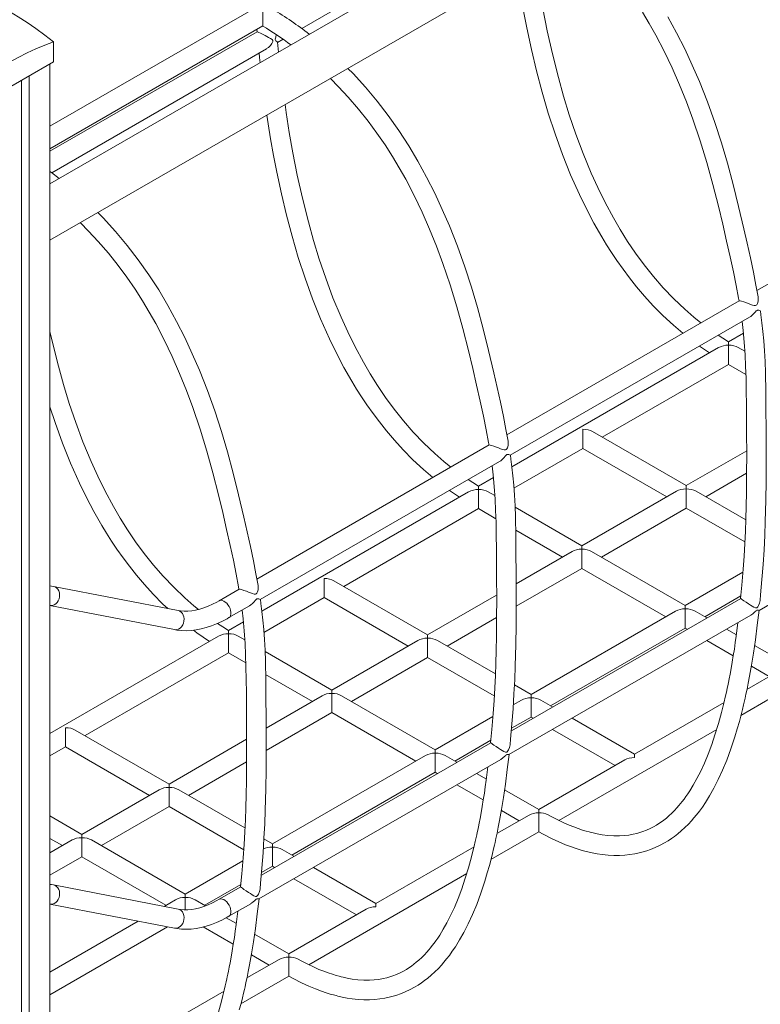
# Model space of a CAD drawing. Units: millimetres. Extents: x 8861 to 49854, y 19386 to 41311.
# Drawn here: x 39844 to 40451, y 27407 to 28215 of the extents above; entities that cross this region are included whole.
import ezdxf

# ---------------------------------------------------------------- set-up
doc = ezdxf.new("R2010")
doc.units = ezdxf.units.MM
doc.layers.add('AXONOMETRIC', color=7, linetype='Continuous')
doc.layers.add('TIPTAP_DIM', color=9, linetype='Continuous')

# ---------------------------------------------------------------- blocks, each defined once
blk = doc.blocks.new('LM300-3_axonometric')
at = {"layer": 'AXONOMETRIC', "linetype": 'Continuous', "lineweight": 15}
for p, q in [((-2431.96, 3540.24), (-3792.33, 2754.92)), ((-3792.33, 2708.73), (-2411.96, 3505.6)), ((-3585.87, 2882.49), (-3409.54, 2984.28)), ((-3625.68, 2898.47), (-3792.33, 2802.26)), ((-3792.33, 2783.79), (-3617.73, 2884.59)), ((-3622.48, 2879.83), (-3792.33, 2781.77)), ((-3622.65, 2881.74), (-3622.48, 2879.78)), ((-3789.51, 2871.46), (-3789.51, 2855.13)), ((-3605.67, 2871.06), (-3601.09, 2873.7)), ((-3604.8, 2863.18), (-3605.61, 2871.2)), ((-3790.93, 2764.11), (-3614.6, 2865.9)), ((-3861.63, 2813.49), (-3789.51, 2855.13)), ((-3792.33, 2853.49), (-3792.33, 585.14)), ((-3815.67, 2840.02), (-3815.67, 579.02)), ((-3809.3, 2843.7), (-3809.3, 575.35)), ((-3021.95, 2777.52), (-3212.46, 2667.54)), ((-3227.01, 2659.14), (-3417.52, 2549.17)), ((-3414.74, 2532.29), (-3218.63, 2645.51)), ((-3223.54, 2632.49), (-3235.82, 2625.4)), ((-3243.86, 2620.76), (-3413.43, 2522.87)), ((-3259.48, 2621.92), (-3251.45, 2616.38)), ((-3222.37, 2617.61), (-3227.84, 2620.77)), ((-3339.28, 2547.2), (-3235.84, 2606.91)), ((-3235.84, 2606.91), (-3221.52, 2598.65)), ((-3270.43, 2507.45), (-3347.28, 2551.82)), ((-3432.07, 2540.76), (-3622.58, 2430.79)), ((-3411.76, 2505.36), (-3355.28, 2537.96)), ((-3355.28, 2537.96), (-3286.43, 2498.21)), ((-3220.89, 2536.05), (-3270.43, 2507.45)), ((-3619.81, 2413.91), (-3423.69, 2527.13)), ((-3428.6, 2514.11), (-3440.88, 2507.02)), ((-3254.43, 2498.21), (-3220.92, 2517.56)), ((-3210.77, 2405.08), (-3012.5, 2519.54)), ((-3448.93, 2502.38), (-3618.49, 2404.49)), ((-3464.55, 2503.54), (-3456.51, 2498)), ((-3427.43, 2499.23), (-3432.9, 2502.39)), ((-3278.43, 2502.83), (-3356.05, 2458.02)), ((-3221.62, 2479.27), (-3262.43, 2502.83)), ((-3551.41, 2424.74), (-3440.9, 2488.53)), ((-3440.9, 2488.53), (-3426.59, 2480.27)), ((-3356.05, 2458.02), (-3410.86, 2489.66)), ((-3340.05, 2448.79), (-3270.43, 2488.98)), ((-3270.43, 2488.98), (-3222.36, 2461.23)), ((-3410.36, 2470.9), (-3372.05, 2448.79)), ((-3364.05, 2453.41), (-3410, 2426.88)), ((-3271.2, 2409.04), (-3348.05, 2453.41)), ((-3409.97, 2408.42), (-3356.05, 2439.55)), ((-3356.05, 2439.55), (-3287.2, 2399.8)), ((-3223.94, 2436.32), (-3271.2, 2409.04)), ((-3687.25, 2404.94), (-3789.34, 2424.74)), ((-3482.56, 2384.99), (-3559.41, 2429.36)), ((-3637.13, 2422.39), (-3653.5, 2412.94)), ((-3425.95, 2417.67), (-3482.56, 2384.99)), ((-3255.2, 2399.8), (-3225.64, 2416.87)), ((-3792.33, 2409.03), (-3690.29, 2389.24)), ((-3645.5, 2399.08), (-3628.75, 2408.75)), ((-3616.82, 2386.98), (-3567.41, 2415.5)), ((-3567.41, 2415.5), (-3498.56, 2375.75)), ((-3225.79, 2414.89), (-3413.9, 2306.29)), ((-3415.83, 2286.7), (-3217.56, 2401.16)), ((-3279.2, 2404.42), (-3397.71, 2336.01)), ((-3253.56, 2398.86), (-3263.2, 2404.42)), ((-3633.66, 2395.73), (-3645.94, 2388.64)), ((-3466.56, 2375.75), (-3425.98, 2399.18)), ((-3653.99, 2384), (-3792.33, 2304.13)), ((-3645.96, 2370.15), (-3645.96, 2385.92)), ((-3632.49, 2380.85), (-3637.96, 2384.01)), ((-3381.71, 2326.77), (-3271.2, 2390.56)), ((-3271.2, 2390.56), (-3269.56, 2389.62)), ((-3229.34, 2384.87), (-3237.56, 2389.62)), ((-3490.56, 2380.37), (-3561.11, 2339.64)), ((-3426.97, 2352.9), (-3474.56, 2380.37)), ((-3253.56, 2380.38), (-3231.85, 2367.85)), ((-3186.34, 2360.05), (-3214.4, 2376.25)), ((-3763.54, 2302.28), (-3645.96, 2370.15)), ((-3645.96, 2370.15), (-3631.65, 2361.89)), ((-3561.11, 2339.64), (-3615.92, 2371.28)), ((-3545.11, 2330.41), (-3482.56, 2366.51)), ((-3482.56, 2366.51), (-3427.86, 2334.94)), ((-3217.05, 2359.3), (-3202.34, 2350.82)), ((-3615.42, 2352.52), (-3577.11, 2330.41)), ((-3194.34, 2355.44), (-3220.63, 2340.26)), ((-3397.71, 2336.01), (-3411.36, 2343.89)), ((-3569.11, 2335.03), (-3615.06, 2308.5)), ((-3476.26, 2290.66), (-3553.11, 2335.03)), ((-3225.58, 2318.93), (-3186.26, 2341.63)), ((-3405.71, 2331.39), (-3412.28, 2327.59)), ((-3380.07, 2325.82), (-3389.71, 2331.39)), ((-3239.46, 2329.39), (-3312.86, 2287.02)), ((-3615.03, 2290.04), (-3561.11, 2321.17)), ((-3561.11, 2321.17), (-3492.26, 2281.42)), ((-3429, 2317.94), (-3476.26, 2290.66)), ((-3413.73, 2308.28), (-3397.71, 2317.53)), ((-3397.71, 2317.53), (-3396.07, 2316.59)), ((-3312.86, 2287.02), (-3364.07, 2316.59)), ((-3779.55, 2293.04), (-3779.55, 2308.81)), ((-3694.69, 2262.53), (-3771.55, 2306.89)), ((-3380.07, 2307.35), (-3328.86, 2277.78)), ((-3374.94, 2232.71), (-3245.48, 2307.44)), ((-3631.01, 2299.29), (-3694.69, 2262.53)), ((-3430.85, 2296.51), (-3618.96, 2187.91)), ((-3460.26, 2281.42), (-3430.7, 2298.49)), ((-3792.33, 2285.66), (-3779.55, 2293.04)), ((-3779.55, 2293.04), (-3710.69, 2253.29)), ((-3678.69, 2253.29), (-3631.04, 2280.8)), ((-3620.89, 2168.33), (-3422.62, 2282.78)), ((-3484.26, 2286.04), (-3609.84, 2213.54)), ((-3458.62, 2280.48), (-3468.26, 2286.04)), ((-3320.85, 2282.4), (-3391.4, 2241.68)), ((-3593.84, 2204.31), (-3476.26, 2272.18)), ((-3476.26, 2272.18), (-3474.62, 2271.24)), ((-3434.4, 2266.49), (-3442.62, 2271.24)), ((-3702.69, 2257.91), (-3766.17, 2221.26)), ((-3632.39, 2226.56), (-3686.69, 2257.91)), ((-3458.62, 2262), (-3436.91, 2249.47)), ((-3391.4, 2241.68), (-3419.46, 2257.87)), ((-3750.17, 2212.03), (-3694.69, 2244.05)), ((-3694.69, 2244.05), (-3633.41, 2208.68)), ((-3422.11, 2240.93), (-3407.41, 2232.44)), ((-3766.17, 2221.26), (-3792.33, 2236.37)), ((-3399.4, 2237.06), (-3425.69, 2221.88)), ((-3430.64, 2200.55), (-3391.32, 2223.25)), ((-3792.33, 2217.89), (-3782.17, 2212.03)), ((-3774.17, 2216.65), (-3792.33, 2206.16)), ((-3681.32, 2172.28), (-3758.17, 2216.65)), ((-3609.84, 2213.54), (-3616.83, 2217.58)), ((-3592.2, 2203.36), (-3601.84, 2208.93)), ((-3444.52, 2211.01), (-3524.99, 2164.56)), ((-3792.33, 2187.69), (-3766.17, 2202.79)), ((-3766.17, 2202.79), (-3697.32, 2163.04)), ((-3634.06, 2199.56), (-3681.32, 2172.28)), ((-3618.79, 2189.9), (-3609.84, 2195.07)), ((-3609.84, 2195.07), (-3608.2, 2194.12)), ((-3524.99, 2164.56), (-3576.2, 2194.12)), ((-3592.2, 2184.89), (-3540.99, 2155.32)), ((-3580, 2114.33), (-3450.54, 2189.06)), ((-3687.25, 2159.98), (-3789.34, 2179.78)), ((-3665.32, 2163.04), (-3635.76, 2180.11)), ((-3635.91, 2178.13), (-3653.5, 2167.98)), ((-3689.32, 2167.66), (-3698.76, 2162.21)), ((-3664.69, 2162.68), (-3673.32, 2167.66)), ((-3792.33, 2164.06), (-3690.29, 2144.27)), ((-3645.5, 2154.12), (-3627.68, 2164.4)), ((-3532.99, 2159.94), (-3596.47, 2123.3)), ((-3719.89, 2150.01), (-3792.33, 2108.19)), ((-3639.46, 2148.12), (-3647.73, 2152.89)), ((-3792.33, 2089.72), (-3695.94, 2145.37)), ((-3666.64, 2145.33), (-3641.97, 2131.09)), ((-3596.47, 2123.3), (-3624.52, 2139.49)), ((-3604.46, 2118.68), (-3630.75, 2103.5)), ((-3627.17, 2122.55), (-3612.47, 2114.06)), ((-3635.7, 2082.17), (-3596.38, 2104.87)), ((-3649.58, 2092.63), (-3737.12, 2042.1))]:
    blk.add_line(p, q, dxfattribs=at)
at = {"layer": 'AXONOMETRIC', "linetype": 'Continuous', "lineweight": 15, "flags": 128}
for points in [[(-3211.43, 2661.91), (-3211.49, 2662.29), (-3213.25, 2671.86), (-3215.38, 2682.52), (-3217.84, 2694.2), (-3220.51, 2706.35), (-3223.22, 2718.25), (-3227.55, 2736.57), (-3232.02, 2754.47), (-3236.71, 2771.9), (-3241.64, 2788.65), (-3247.08, 2805.44), (-3253.08, 2822.24), (-3259.7, 2839.04), (-3265.47, 2852.45), (-3271.69, 2865.79), (-3278.35, 2878.98), (-3285.47, 2891.97)], [(-3306.34, 2895.8), (-3300.75, 2886.47), (-3295.5, 2877.13), (-3288.53, 2863.78), (-3281.99, 2850.15), (-3275.89, 2836.3), (-3270.22, 2822.3), (-3264.98, 2808.19), (-3258.97, 2790.42), (-3253.53, 2772.55), (-3248.59, 2754.63), (-3244.03, 2736.63), (-3240.53, 2722.01), (-3237.32, 2708.14), (-3234.41, 2695.08), (-3231.79, 2682.88), (-3229.47, 2671.55), (-3227.51, 2661.1), (-3227.17, 2659.05)], [(-3258.39, 2641.03), (-3264.17, 2645.65), (-3271.65, 2652.16), (-3280.72, 2660.76), (-3289.33, 2669.76), (-3297.42, 2679.04), (-3304.98, 2688.54), (-3312.03, 2698.17), (-3318.58, 2707.86), (-3324.64, 2717.53), (-3330.23, 2727.12), (-3336.99, 2739.69), (-3343.01, 2751.92), (-3348.46, 2763.93), (-3355.12, 2780.01), (-3361.07, 2795.93), (-3366.38, 2811.61), (-3371.1, 2827.03), (-3375.32, 2842.19), (-3380.18, 2861.59), (-3384.39, 2880.49), (-3388.02, 2898.8)], [(-3403.92, 2896.78), (-3401.25, 2883.02), (-3397.47, 2865.35), (-3393.29, 2847.79), (-3388.68, 2830.35), (-3383.62, 2813.08), (-3378.05, 2796), (-3371.94, 2779.14), (-3365.27, 2762.53), (-3358.04, 2746.28), (-3352.25, 2734.41), (-3346.14, 2722.82), (-3339.69, 2711.53), (-3335.74, 2705.04), (-3331.69, 2698.68), (-3327.33, 2692.16), (-3322.29, 2685.02), (-3317.08, 2678.04), (-3311.22, 2670.66), (-3304.7, 2662.97), (-3297.48, 2655.05), (-3289.57, 2647.02), (-3280.94, 2638.99), (-3273.24, 2632.45)], [(-3861.63, 2913.09), (-3854.49, 2910.45), (-3847.3, 2907.45), (-3840.07, 2904.11), (-3832.83, 2900.42), (-3825.57, 2896.4), (-3818.31, 2892.04), (-3811.06, 2887.36), (-3803.84, 2882.37), (-3796.65, 2877.06), (-3789.51, 2871.46)], [(-3617.63, 2900.36), (-3617.63, 2900.35), (-3617.61, 2898.19), (-3617.61, 2896.51), (-3617.61, 2894.6), (-3617.62, 2891.57), (-3617.64, 2889.55), (-3617.67, 2887.75), (-3617.7, 2886.12), (-3617.73, 2885.08), (-3617.75, 2884.58), (-3617.75, 2884.63)], [(-3614.65, 2865.98), (-3613.03, 2867.04), (-3611.58, 2868.49), (-3610.3, 2870.21), (-3609.78, 2871.19), (-3609.55, 2871.89), (-3609.53, 2872.35), (-3609.65, 2872.74), (-3610.21, 2873.4), (-3611.52, 2874.31), (-3613.06, 2875.21), (-3615.93, 2876.76), (-3618.08, 2877.85), (-3619.77, 2878.68), (-3621.15, 2879.32), (-3622.01, 2879.69), (-3622.48, 2879.83), (-3622.47, 2879.82)], [(-3606.75, 2877.5), (-3607.19, 2875.44), (-3607.43, 2874.45), (-3607.52, 2873.81), (-3607.51, 2873.37), (-3607.4, 2873.01), (-3606.94, 2872.38), (-3606.23, 2871.75), (-3605.75, 2871.32), (-3605.73, 2871.19)], [(-3789.51, 2871.46), (-3796.65, 2868.81), (-3803.84, 2865.82), (-3811.06, 2862.47), (-3818.31, 2858.79), (-3825.57, 2854.76), (-3832.83, 2850.41), (-3840.07, 2845.73), (-3847.3, 2840.73), (-3854.49, 2835.43), (-3861.63, 2829.82)], [(-3620.81, 2862.32), (-3620.43, 2858.68), (-3619.97, 2854.42)], [(-3416.49, 2543.53), (-3416.55, 2543.91), (-3418.31, 2553.48), (-3420.44, 2564.14), (-3422.9, 2575.82), (-3425.57, 2587.97), (-3428.28, 2599.87), (-3432.61, 2618.19), (-3437.08, 2636.09), (-3441.77, 2653.52), (-3446.7, 2670.27), (-3452.14, 2687.06), (-3458.14, 2703.86), (-3464.76, 2720.66), (-3470.53, 2734.07), (-3476.75, 2747.41), (-3483.41, 2760.6), (-3490.53, 2773.59), (-3498.11, 2786.33), (-3506.19, 2798.8), (-3514.81, 2811.02), (-3523.97, 2822.93), (-3533.63, 2834.44), (-3543.76, 2845.5), (-3547.99, 2849.79)], [(-3562.35, 2841.5), (-3555.58, 2834.71), (-3547.72, 2826.23), (-3539.29, 2816.42), (-3531.45, 2806.55), (-3524.2, 2796.71), (-3517.52, 2786.98), (-3511.4, 2777.42), (-3505.81, 2768.09), (-3500.56, 2758.76), (-3493.59, 2745.4), (-3487.05, 2731.77), (-3480.95, 2717.92), (-3475.29, 2703.92), (-3470.04, 2689.81), (-3464.03, 2672.04), (-3458.59, 2654.17), (-3453.65, 2636.25), (-3449.09, 2618.25), (-3445.59, 2603.63), (-3442.38, 2589.77), (-3439.47, 2576.71), (-3436.85, 2564.5), (-3434.53, 2553.18), (-3432.57, 2542.72), (-3432.23, 2540.67)], [(-3463.46, 2522.65), (-3469.23, 2527.28), (-3476.71, 2533.78), (-3485.78, 2542.38), (-3494.39, 2551.38), (-3502.48, 2560.67), (-3510.05, 2570.16), (-3517.09, 2579.79), (-3523.64, 2589.48), (-3529.7, 2599.15), (-3535.29, 2608.74), (-3542.05, 2621.31), (-3548.07, 2633.54), (-3553.53, 2645.55), (-3560.19, 2661.63), (-3566.13, 2677.55), (-3571.44, 2693.23), (-3576.16, 2708.65), (-3580.38, 2723.81), (-3585.24, 2743.22), (-3589.45, 2762.11), (-3593.08, 2780.42), (-3596.05, 2797.27), (-3598.61, 2813.52), (-3599.53, 2820.03)], [(-3614.46, 2811.41), (-3613.4, 2804.34), (-3611.39, 2791.95), (-3608.98, 2778.4), (-3606.31, 2764.64), (-3602.53, 2746.97), (-3598.35, 2729.41), (-3593.75, 2711.97), (-3588.68, 2694.7), (-3583.11, 2677.62), (-3577, 2660.76), (-3570.33, 2644.15), (-3563.1, 2627.9), (-3557.31, 2616.03), (-3551.2, 2604.44), (-3544.75, 2593.15), (-3540.8, 2586.66), (-3536.75, 2580.3), (-3532.39, 2573.78), (-3527.35, 2566.64), (-3522.14, 2559.66), (-3516.28, 2552.28), (-3509.76, 2544.59), (-3502.55, 2536.67), (-3494.63, 2528.64), (-3486, 2520.61), (-3478.31, 2514.07)], [(-3784.67, 2759.34), (-3791.08, 2764.22), (-3792.33, 2765.11)], [(-3621.55, 2425.15), (-3621.62, 2425.53), (-3623.37, 2435.1), (-3625.5, 2445.76), (-3627.96, 2457.44), (-3630.63, 2469.6), (-3633.35, 2481.5), (-3637.67, 2499.82), (-3642.14, 2517.71), (-3646.83, 2535.14), (-3651.76, 2551.89), (-3657.2, 2568.68), (-3663.2, 2585.48), (-3669.82, 2602.28), (-3675.59, 2615.69), (-3681.81, 2629.03), (-3688.47, 2642.22), (-3695.59, 2655.21), (-3703.17, 2667.95), (-3711.25, 2680.42), (-3719.87, 2692.64), (-3729.03, 2704.55), (-3738.69, 2716.06), (-3748.82, 2727.12), (-3753.05, 2731.41)], [(-3767.41, 2723.12), (-3760.64, 2716.33), (-3752.78, 2707.85), (-3744.35, 2698.04), (-3736.51, 2688.17), (-3729.26, 2678.33), (-3722.58, 2668.6), (-3716.46, 2659.04), (-3710.87, 2649.71), (-3705.62, 2640.38), (-3698.65, 2627.02), (-3692.11, 2613.39), (-3686.01, 2599.55), (-3680.35, 2585.54), (-3675.1, 2571.43), (-3669.1, 2553.66), (-3663.65, 2535.79), (-3658.71, 2517.87), (-3654.15, 2499.87), (-3650.65, 2485.25), (-3647.44, 2471.39), (-3644.53, 2458.33), (-3641.91, 2446.12), (-3639.6, 2434.8), (-3637.63, 2424.34), (-3637.29, 2422.3)], [(-3211.53, 2661.89), (-3211.34, 2660.51), (-3211.51, 2658.74), (-3212, 2656.94), (-3212.54, 2655.9), (-3213.07, 2655.36), (-3213.72, 2655.08), (-3214.72, 2655.12), (-3216.17, 2655.53), (-3217.73, 2656.12), (-3219.37, 2656.77), (-3221.12, 2657.46), (-3223.22, 2658.24), (-3225.09, 2658.85), (-3226.26, 2659.13), (-3226.92, 2659.16), (-3226.97, 2659.08)], [(-3218.68, 2645.59), (-3217.56, 2646.23), (-3216.17, 2647.43), (-3214.83, 2648.84), (-3213.78, 2650.03), (-3212.99, 2650.83), (-3212.41, 2651.22), (-3211.87, 2651.4), (-3211, 2651.36), (-3209.78, 2650.87), (-3209.74, 2650.77)], [(-3209.89, 2413.4), (-3209.44, 2417.87), (-3208.34, 2430.36), (-3207.42, 2442.76), (-3206.67, 2454.84), (-3206.09, 2466.58), (-3205.65, 2477.98), (-3205.21, 2495.17), (-3204.99, 2511.43), (-3204.91, 2526.71), (-3204.91, 2540.64), (-3204.98, 2554.68), (-3205.07, 2569.25), (-3205.2, 2584.35), (-3205.51, 2600.06), (-3205.83, 2609.16), (-3206.29, 2617.93), (-3206.87, 2626.16), (-3207.55, 2633.84), (-3208.33, 2640.96), (-3209.17, 2647.51), (-3209.65, 2650.79)], [(-3224.6, 2642.06), (-3223.75, 2634.76), (-3222.87, 2625.11), (-3222.17, 2614.65), (-3221.73, 2605.33), (-3221.43, 2595.45), (-3221.23, 2585.02), (-3221.11, 2574.03), (-3221.02, 2562.47), (-3220.94, 2550.75), (-3220.88, 2533.28), (-3220.92, 2516.99), (-3221.09, 2501.87), (-3221.3, 2490.49), (-3221.6, 2479.87), (-3221.96, 2469.97), (-3222.42, 2459.98), (-3223.01, 2449.6), (-3223.74, 2438.84), (-3224.8, 2425.69), (-3225.83, 2414.85)], [(-3670.46, 2405.82), (-3674.29, 2408.9), (-3681.77, 2415.4), (-3690.84, 2424), (-3699.45, 2433), (-3707.54, 2442.29), (-3715.11, 2451.78), (-3722.16, 2461.41), (-3728.7, 2471.1), (-3734.76, 2480.77), (-3740.35, 2490.36), (-3747.11, 2502.93), (-3753.13, 2515.16), (-3758.59, 2527.17), (-3765.25, 2543.25), (-3771.19, 2559.17), (-3776.5, 2574.85), (-3781.22, 2590.27), (-3785.44, 2605.43), (-3790.3, 2624.84), (-3792.33, 2633.95)], [(-3235.75, 2625.44), (-3240.54, 2628.35), (-3244.17, 2630.76)], [(-3235.84, 2622.68), (-3235.84, 2622.69), (-3235.82, 2624.02), (-3235.81, 2624.97), (-3235.8, 2625.34)], [(-3235.84, 2606.91), (-3235.84, 2606.95), (-3235.84, 2607.23), (-3235.84, 2607.78), (-3235.84, 2608.58), (-3235.84, 2609.62), (-3235.84, 2610.85), (-3235.84, 2612.25), (-3235.84, 2613.76), (-3235.84, 2615.35), (-3235.84, 2616.96), (-3235.84, 2618.54), (-3235.84, 2620.05), (-3235.84, 2621.45), (-3235.84, 2622.68)], [(-3792.33, 2572.02), (-3788.17, 2559.24), (-3782.06, 2542.38), (-3775.4, 2525.78), (-3768.16, 2509.52), (-3762.37, 2497.65), (-3756.26, 2486.06), (-3749.81, 2474.77), (-3745.86, 2468.28), (-3741.81, 2461.92), (-3737.45, 2455.4), (-3732.41, 2448.26), (-3727.2, 2441.28), (-3721.34, 2433.91), (-3714.82, 2426.21), (-3707.61, 2418.29), (-3699.69, 2410.26), (-3695.75, 2406.59)], [(-3355.28, 2537.96), (-3355.28, 2538), (-3355.28, 2538.28), (-3355.28, 2538.83), (-3355.28, 2539.63), (-3355.28, 2540.67), (-3355.28, 2541.9), (-3355.28, 2543.29), (-3355.28, 2544.81), (-3355.28, 2546.39), (-3355.28, 2548), (-3355.28, 2549.59), (-3355.28, 2551.1), (-3355.28, 2552.5), (-3355.28, 2553.73)], [(-3416.6, 2543.51), (-3416.4, 2542.13), (-3416.57, 2540.36), (-3417.06, 2538.56), (-3417.6, 2537.52), (-3418.13, 2536.98), (-3418.78, 2536.7), (-3419.78, 2536.74), (-3421.24, 2537.15), (-3422.8, 2537.74), (-3424.43, 2538.39), (-3426.18, 2539.08), (-3428.28, 2539.86), (-3430.15, 2540.47), (-3431.33, 2540.75), (-3431.98, 2540.78), (-3432.03, 2540.7)], [(-3423.74, 2527.21), (-3422.62, 2527.85), (-3421.23, 2529.05), (-3419.89, 2530.46), (-3418.84, 2531.65), (-3418.05, 2532.45), (-3417.47, 2532.84), (-3416.93, 2533.02), (-3416.06, 2532.98), (-3414.84, 2532.49), (-3414.8, 2532.39)], [(-3414.95, 2295.02), (-3414.5, 2299.49), (-3413.4, 2311.98), (-3412.48, 2324.38), (-3411.73, 2336.46), (-3411.15, 2348.2), (-3410.71, 2359.6), (-3410.27, 2376.79), (-3410.05, 2393.05), (-3409.97, 2408.33), (-3409.98, 2422.26), (-3410.04, 2436.3), (-3410.13, 2450.87), (-3410.26, 2465.97), (-3410.57, 2481.68), (-3410.9, 2490.78), (-3411.35, 2499.55), (-3411.93, 2507.78), (-3412.62, 2515.46), (-3413.39, 2522.58), (-3414.23, 2529.13), (-3414.71, 2532.41)], [(-3429.67, 2523.68), (-3428.81, 2516.38), (-3427.93, 2506.73), (-3427.23, 2496.27), (-3426.79, 2486.95), (-3426.49, 2477.07), (-3426.29, 2466.64), (-3426.17, 2455.65), (-3426.08, 2444.09), (-3426, 2432.37), (-3425.94, 2414.9), (-3425.99, 2398.61), (-3426.15, 2383.49), (-3426.36, 2372.11), (-3426.66, 2361.49), (-3427.02, 2351.59), (-3427.48, 2341.6), (-3428.07, 2331.22), (-3428.8, 2320.46), (-3429.86, 2307.31), (-3430.89, 2296.47)], [(-3440.81, 2507.06), (-3445.6, 2509.97), (-3449.23, 2512.39)], [(-3440.9, 2504.3), (-3440.9, 2504.31), (-3440.88, 2505.64), (-3440.87, 2506.59), (-3440.86, 2506.96)], [(-3270.43, 2507.45), (-3270.43, 2507.42), (-3270.43, 2507.14), (-3270.43, 2506.59), (-3270.43, 2505.78), (-3270.43, 2504.75)], [(-3270.43, 2488.98), (-3270.43, 2489.06), (-3270.43, 2489.46), (-3270.43, 2490.14), (-3270.43, 2491.11), (-3270.43, 2492.31), (-3270.43, 2493.72), (-3270.43, 2495.28), (-3270.43, 2496.94), (-3270.43, 2498.64), (-3270.43, 2500.33), (-3270.43, 2501.95), (-3270.43, 2503.43), (-3270.43, 2504.75)], [(-3440.9, 2488.53), (-3440.9, 2488.57), (-3440.9, 2488.85), (-3440.9, 2489.4), (-3440.9, 2490.2), (-3440.9, 2491.24), (-3440.9, 2492.47), (-3440.9, 2493.87), (-3440.9, 2495.38), (-3440.9, 2496.97), (-3440.9, 2498.58), (-3440.9, 2500.16), (-3440.9, 2501.67), (-3440.9, 2503.07), (-3440.9, 2504.3)], [(-3356.05, 2458.02), (-3356.05, 2457.99), (-3356.05, 2457.71), (-3356.05, 2457.16), (-3356.05, 2456.35), (-3356.05, 2455.32)], [(-3356.05, 2439.55), (-3356.05, 2439.64), (-3356.05, 2440.03), (-3356.05, 2440.72), (-3356.05, 2441.68), (-3356.05, 2442.89), (-3356.05, 2444.29), (-3356.05, 2445.85), (-3356.05, 2447.51), (-3356.05, 2449.21), (-3356.05, 2450.9), (-3356.05, 2452.52), (-3356.05, 2454.01), (-3356.05, 2455.32)], [(-3789.34, 2424.74), (-3788.03, 2424.3), (-3786.84, 2423.51), (-3785.85, 2422.41), (-3785.08, 2421.05), (-3784.59, 2419.5), (-3784.39, 2417.83), (-3784.49, 2416.11), (-3784.9, 2414.43), (-3785.57, 2412.86), (-3786.5, 2411.48), (-3787.63, 2410.35), (-3788.91, 2409.53), (-3790.28, 2409.06), (-3791.68, 2408.95), (-3792.38, 2409.03)], [(-3789.34, 2424.74), (-3791.04, 2425.01), (-3792.33, 2425.09)], [(-3621.66, 2425.13), (-3621.46, 2423.75), (-3621.63, 2421.98), (-3622.13, 2420.18), (-3622.66, 2419.14), (-3623.19, 2418.6), (-3623.84, 2418.32), (-3624.85, 2418.36), (-3626.3, 2418.78), (-3627.86, 2419.36), (-3629.49, 2420.01), (-3631.24, 2420.7), (-3633.34, 2421.48), (-3635.21, 2422.09), (-3636.39, 2422.37), (-3637.05, 2422.41), (-3637.09, 2422.32)], [(-3567.41, 2415.5), (-3567.41, 2415.53), (-3567.41, 2415.81), (-3567.41, 2416.37), (-3567.41, 2417.17), (-3567.41, 2418.21), (-3567.41, 2419.44), (-3567.41, 2420.83), (-3567.41, 2422.35), (-3567.41, 2423.93), (-3567.41, 2425.54), (-3567.41, 2427.13), (-3567.41, 2428.64), (-3567.41, 2430.04), (-3567.41, 2431.27)], [(-3653.5, 2412.94), (-3655.41, 2411.87), (-3659.03, 2410.02), (-3662.59, 2408.43), (-3666.1, 2407.11), (-3669.53, 2406.05), (-3672.87, 2405.25), (-3676.11, 2404.71), (-3679.25, 2404.42), (-3682.28, 2404.39), (-3685.19, 2404.62), (-3687.25, 2404.94)], [(-3653.49, 2412.94), (-3653.16, 2413.1), (-3652.15, 2413.31), (-3651.01, 2413.18), (-3649.8, 2412.71), (-3648.58, 2411.93), (-3647.4, 2410.87), (-3646.32, 2409.58), (-3645.39, 2408.13), (-3644.65, 2406.58), (-3644.14, 2405), (-3643.87, 2403.47), (-3643.87, 2402.06), (-3644.14, 2400.83), (-3644.65, 2399.84), (-3645.39, 2399.15), (-3645.5, 2399.08)], [(-3628.8, 2408.83), (-3627.68, 2409.47), (-3626.29, 2410.67), (-3624.95, 2412.08), (-3623.91, 2413.27), (-3623.11, 2414.07), (-3622.54, 2414.46), (-3621.99, 2414.64), (-3621.13, 2414.6), (-3619.9, 2414.11), (-3619.86, 2414.02)], [(-3620.02, 2176.64), (-3619.56, 2181.11), (-3618.47, 2193.6), (-3617.54, 2206), (-3616.79, 2218.08), (-3616.21, 2229.82), (-3615.78, 2241.23), (-3615.33, 2258.41), (-3615.11, 2274.67), (-3615.03, 2289.95), (-3615.04, 2303.88), (-3615.1, 2317.92), (-3615.2, 2332.49), (-3615.32, 2347.59), (-3615.63, 2363.3), (-3615.96, 2372.4), (-3616.41, 2381.17), (-3616.99, 2389.4), (-3617.68, 2397.08), (-3618.45, 2404.2), (-3619.29, 2410.76), (-3619.77, 2414.03)], [(-3271.2, 2409.04), (-3271.2, 2409), (-3271.2, 2408.72), (-3271.2, 2408.17), (-3271.2, 2407.37), (-3271.2, 2406.33)], [(-3209.92, 2413.4), (-3209.92, 2413.05), (-3210.37, 2411.03), (-3211.16, 2409.03), (-3211.72, 2408.06), (-3212.18, 2407.48), (-3212.54, 2407.21), (-3212.9, 2407.08), (-3213.63, 2407.17), (-3214.89, 2407.72), (-3216.27, 2408.5), (-3217.75, 2409.38), (-3219.4, 2410.42), (-3221.32, 2411.66), (-3223.14, 2412.88), (-3224.41, 2413.77), (-3225.24, 2414.38), (-3225.78, 2414.83), (-3225.77, 2414.85)], [(-3687.25, 2404.94), (-3685.94, 2404.5), (-3684.76, 2403.71), (-3683.76, 2402.61), (-3683, 2401.25), (-3682.5, 2399.7), (-3682.3, 2398.03), (-3682.41, 2396.31), (-3682.81, 2394.63), (-3683.49, 2393.06), (-3684.41, 2391.68), (-3685.54, 2390.56), (-3686.82, 2389.74), (-3688.2, 2389.26), (-3689.6, 2389.15), (-3690.29, 2389.24)], [(-3634.73, 2405.3), (-3633.87, 2398), (-3632.99, 2388.35), (-3632.29, 2377.89), (-3631.85, 2368.57), (-3631.55, 2358.69), (-3631.35, 2348.26), (-3631.23, 2337.27), (-3631.14, 2325.71), (-3631.06, 2313.99), (-3631, 2296.52), (-3631.05, 2280.23), (-3631.21, 2265.11), (-3631.43, 2253.73), (-3631.72, 2243.11), (-3632.08, 2233.21), (-3632.54, 2223.22), (-3633.13, 2212.84), (-3633.86, 2202.08), (-3634.92, 2188.93), (-3635.95, 2178.09)], [(-3391.38, 2223.28), (-3387.89, 2221.35), (-3381.04, 2217.89), (-3374.86, 2215.06), (-3369.38, 2212.78), (-3364.58, 2210.98), (-3360.69, 2209.65), (-3357.41, 2208.63), (-3354.72, 2207.87), (-3352.63, 2207.32), (-3351.06, 2206.93), (-3347.69, 2206.17), (-3343.58, 2205.38), (-3339.31, 2204.74), (-3334.61, 2204.25), (-3329.92, 2203.99), (-3325.32, 2203.98), (-3320.94, 2204.2), (-3316.65, 2204.64), (-3312.57, 2205.27), (-3308.95, 2206.03), (-3305.75, 2206.85), (-3302.87, 2207.72), (-3299.71, 2208.82), (-3295.83, 2210.39), (-3291.78, 2212.3), (-3288.28, 2214.2), (-3285.34, 2215.98), (-3282.61, 2217.78), (-3280.03, 2219.63), (-3277.35, 2221.72), (-3274.54, 2224.1), (-3271.61, 2226.79), (-3268.69, 2229.7), (-3266.21, 2232.37), (-3264.18, 2234.7), (-3261.95, 2237.41), (-3259.68, 2240.35), (-3257.25, 2243.7), (-3254.7, 2247.47), (-3251.24, 2253.02), (-3247.73, 2259.26), (-3244.21, 2266.18), (-3240.7, 2273.83), (-3237.25, 2282.23), (-3233.88, 2291.38), (-3230.61, 2301.26), (-3228.59, 2307.95), (-3226.89, 2313.97), (-3225.49, 2319.27), (-3224.33, 2323.85), (-3223.41, 2327.67), (-3222.71, 2330.72), (-3222.19, 2333.02), (-3221.45, 2336.37), (-3220.58, 2340.5), (-3219.58, 2345.44), (-3218.51, 2351.07), (-3216.93, 2359.98), (-3215.32, 2369.92), (-3213.72, 2380.91), (-3212.15, 2392.96), (-3210.74, 2405.16)], [(-3271.2, 2390.56), (-3271.2, 2390.65), (-3271.2, 2391.04), (-3271.2, 2391.73), (-3271.2, 2392.7), (-3271.2, 2393.9), (-3271.2, 2395.31), (-3271.2, 2396.87), (-3271.2, 2398.53), (-3271.2, 2400.23), (-3271.2, 2401.92), (-3271.2, 2403.53), (-3271.2, 2405.02), (-3271.2, 2406.33)], [(-3217.56, 2401.17), (-3215.88, 2402.31), (-3214.23, 2403.76), (-3213.49, 2404.46), (-3213.01, 2404.87), (-3212.65, 2405.1), (-3212.33, 2405.21), (-3211.71, 2405.22), (-3211.08, 2405.1), (-3210.77, 2405.08), (-3210.77, 2405.09)], [(-3690.29, 2389.24), (-3688.17, 2388.88), (-3684.39, 2388.48), (-3680.51, 2388.38), (-3676.54, 2388.57), (-3672.48, 2389.06), (-3668.35, 2389.85), (-3664.16, 2390.94), (-3659.93, 2392.32), (-3655.66, 2393.99), (-3651.39, 2395.94), (-3647.11, 2398.17), (-3645.5, 2399.08)], [(-3645.87, 2388.68), (-3650.66, 2391.59), (-3654.83, 2394.37)], [(-3228.03, 2395.12), (-3229.45, 2384.01), (-3230.2, 2378.68), (-3230.99, 2373.33), (-3231.83, 2367.96), (-3232.72, 2362.57), (-3233.64, 2357.33), (-3234.48, 2352.72), (-3235.2, 2348.97), (-3235.83, 2345.81), (-3236.36, 2343.21), (-3236.79, 2341.18), (-3237.18, 2339.38), (-3237.71, 2336.96), (-3238.41, 2333.86), (-3239.29, 2330.09), (-3240.36, 2325.74), (-3241.52, 2321.22), (-3244.03, 2312.16), (-3246.88, 2302.9), (-3249.56, 2295), (-3252.52, 2287.11), (-3255.56, 2279.77), (-3258.62, 2273.12), (-3261.67, 2267.11), (-3264.68, 2261.73), (-3267.62, 2256.94), (-3269.22, 2254.52), (-3270.77, 2252.29), (-3272.27, 2250.24), (-3273.7, 2248.36), (-3275.07, 2246.64), (-3276.48, 2244.94), (-3278.23, 2242.94), (-3280.15, 2240.88), (-3282.37, 2238.64), (-3284.62, 2236.55), (-3286.78, 2234.69), (-3288.84, 2233.04), (-3290.81, 2231.57), (-3292.89, 2230.14), (-3294.96, 2228.84), (-3297.34, 2227.46), (-3300.11, 2226.03), (-3303.14, 2224.66), (-3305.93, 2223.58), (-3308.39, 2222.75), (-3310.98, 2222.01), (-3313.99, 2221.3), (-3317.48, 2220.67), (-3321.33, 2220.21), (-3325.31, 2219.98), (-3329.97, 2220), (-3334.78, 2220.33), (-3339.49, 2220.94), (-3343.55, 2221.67), (-3346.89, 2222.4), (-3348.31, 2222.75), (-3350.12, 2223.22), (-3352.55, 2223.9), (-3355.58, 2224.82), (-3359.21, 2226.04), (-3362.7, 2227.33), (-3366.61, 2228.9), (-3370.99, 2230.82), (-3375.88, 2233.15), (-3381.32, 2235.97), (-3383.65, 2237.27)], [(-3674.57, 2388.81), (-3671.75, 2386.64), (-3661.57, 2379.62)], [(-3482.56, 2384.99), (-3482.56, 2384.95), (-3482.56, 2384.68), (-3482.56, 2384.12), (-3482.56, 2383.32), (-3482.56, 2382.28)], [(-3482.56, 2366.51), (-3482.56, 2366.6), (-3482.56, 2366.99), (-3482.56, 2367.68), (-3482.56, 2368.65), (-3482.56, 2369.85), (-3482.56, 2371.26), (-3482.56, 2372.82), (-3482.56, 2374.48), (-3482.56, 2376.18), (-3482.56, 2377.87), (-3482.56, 2379.48), (-3482.56, 2380.97), (-3482.56, 2382.28)], [(-3561.11, 2339.64), (-3561.11, 2339.61), (-3561.11, 2339.33), (-3561.11, 2338.78), (-3561.11, 2337.97), (-3561.11, 2336.94)], [(-3561.11, 2321.17), (-3561.11, 2321.26), (-3561.11, 2321.65), (-3561.11, 2322.34), (-3561.11, 2323.3), (-3561.11, 2324.51), (-3561.11, 2325.91), (-3561.11, 2327.47), (-3561.11, 2329.13), (-3561.11, 2330.83), (-3561.11, 2332.52), (-3561.11, 2334.14), (-3561.11, 2335.63), (-3561.11, 2336.94)], [(-3397.71, 2336.01), (-3397.71, 2335.97), (-3397.71, 2335.69), (-3397.71, 2335.14), (-3397.71, 2334.33), (-3397.71, 2333.3)], [(-3397.71, 2317.53), (-3397.71, 2317.62), (-3397.71, 2318.01), (-3397.71, 2318.7), (-3397.71, 2319.66), (-3397.71, 2320.87), (-3397.71, 2322.27), (-3397.71, 2323.83), (-3397.71, 2325.49), (-3397.71, 2327.2), (-3397.71, 2328.88), (-3397.71, 2330.5), (-3397.71, 2331.99), (-3397.71, 2333.3)], [(-3414.98, 2295.02), (-3414.98, 2294.67), (-3415.43, 2292.65), (-3416.22, 2290.66), (-3416.78, 2289.68), (-3417.24, 2289.1), (-3417.6, 2288.83), (-3417.96, 2288.7), (-3418.7, 2288.79), (-3419.95, 2289.34), (-3421.34, 2290.12), (-3422.81, 2291), (-3424.46, 2292.04), (-3426.38, 2293.28), (-3428.2, 2294.5), (-3429.47, 2295.39), (-3430.3, 2296), (-3430.84, 2296.45), (-3430.84, 2296.47)], [(-3596.44, 2104.91), (-3592.95, 2102.97), (-3586.1, 2099.52), (-3579.92, 2096.68), (-3574.44, 2094.4), (-3569.64, 2092.6), (-3565.75, 2091.28), (-3562.47, 2090.26), (-3559.78, 2089.49), (-3557.69, 2088.94), (-3556.12, 2088.55), (-3552.75, 2087.79), (-3548.64, 2087), (-3544.37, 2086.36), (-3539.67, 2085.87), (-3534.99, 2085.62), (-3530.38, 2085.6), (-3526, 2085.82), (-3521.71, 2086.26), (-3517.63, 2086.89), (-3514.01, 2087.65), (-3510.81, 2088.47), (-3507.93, 2089.34), (-3504.78, 2090.44), (-3500.89, 2092.01), (-3496.84, 2093.93), (-3493.34, 2095.82), (-3490.4, 2097.6), (-3487.67, 2099.4), (-3485.1, 2101.25), (-3482.42, 2103.34), (-3479.6, 2105.72), (-3476.67, 2108.41), (-3473.75, 2111.32), (-3471.27, 2113.99), (-3469.24, 2116.32), (-3467.01, 2119.03), (-3464.74, 2121.97), (-3462.31, 2125.32), (-3459.76, 2129.09), (-3456.3, 2134.65), (-3452.79, 2140.88), (-3449.27, 2147.8), (-3445.77, 2155.45), (-3442.31, 2163.85), (-3438.94, 2173), (-3435.67, 2182.88), (-3433.65, 2189.57), (-3431.95, 2195.59), (-3430.55, 2200.89), (-3429.39, 2205.47), (-3428.47, 2209.29), (-3427.77, 2212.34), (-3427.25, 2214.64), (-3426.51, 2217.99), (-3425.64, 2222.12), (-3424.64, 2227.06), (-3423.57, 2232.69), (-3421.99, 2241.6), (-3420.39, 2251.54), (-3418.78, 2262.53), (-3417.21, 2274.58), (-3415.8, 2286.78)], [(-3476.26, 2290.66), (-3476.26, 2290.62), (-3476.26, 2290.34), (-3476.26, 2289.79), (-3476.26, 2288.99), (-3476.26, 2287.95)], [(-3476.26, 2272.18), (-3476.26, 2272.27), (-3476.26, 2272.66), (-3476.26, 2273.35), (-3476.26, 2274.32), (-3476.26, 2275.52), (-3476.26, 2276.93), (-3476.26, 2278.49), (-3476.26, 2280.15), (-3476.26, 2281.85), (-3476.26, 2283.54), (-3476.26, 2285.15), (-3476.26, 2286.64), (-3476.26, 2287.95)], [(-3422.62, 2282.79), (-3420.94, 2283.93), (-3419.29, 2285.38), (-3418.55, 2286.08), (-3418.07, 2286.49), (-3417.71, 2286.72), (-3417.4, 2286.83), (-3416.77, 2286.84), (-3416.14, 2286.72), (-3415.83, 2286.7), (-3415.83, 2286.71)], [(-3312.86, 2284.32), (-3312.86, 2285.35), (-3312.86, 2286.16), (-3312.86, 2286.71), (-3312.86, 2286.99), (-3312.86, 2287.02)], [(-3433.09, 2276.74), (-3434.51, 2265.63), (-3435.26, 2260.3), (-3436.05, 2254.95), (-3436.89, 2249.58), (-3437.78, 2244.19), (-3438.7, 2238.95), (-3439.54, 2234.34), (-3440.26, 2230.59), (-3440.89, 2227.43), (-3441.42, 2224.83), (-3441.85, 2222.8), (-3442.24, 2221), (-3442.77, 2218.58), (-3443.47, 2215.48), (-3444.35, 2211.71), (-3445.42, 2207.36), (-3446.58, 2202.84), (-3449.09, 2193.78), (-3451.94, 2184.52), (-3454.62, 2176.63), (-3457.58, 2168.73), (-3460.62, 2161.39), (-3463.68, 2154.74), (-3466.73, 2148.73), (-3469.74, 2143.35), (-3472.69, 2138.56), (-3474.28, 2136.14), (-3475.83, 2133.91), (-3477.33, 2131.86), (-3478.76, 2129.98), (-3480.13, 2128.26), (-3481.54, 2126.56), (-3483.29, 2124.56), (-3485.21, 2122.5), (-3487.43, 2120.26), (-3489.68, 2118.17), (-3491.84, 2116.31), (-3493.9, 2114.66), (-3495.87, 2113.2), (-3497.95, 2111.76), (-3500.02, 2110.46), (-3502.4, 2109.08), (-3505.17, 2107.65), (-3508.2, 2106.28), (-3510.99, 2105.2), (-3513.45, 2104.37), (-3516.04, 2103.63), (-3519.06, 2102.92), (-3522.54, 2102.29), (-3526.39, 2101.83), (-3530.37, 2101.6), (-3535.03, 2101.62), (-3539.84, 2101.95), (-3544.55, 2102.56), (-3548.61, 2103.29), (-3551.95, 2104.02), (-3553.37, 2104.37), (-3555.19, 2104.84), (-3557.61, 2105.52), (-3560.64, 2106.44), (-3564.27, 2107.67), (-3567.76, 2108.95), (-3571.68, 2110.52), (-3576.06, 2112.44), (-3580.94, 2114.77), (-3586.38, 2117.59), (-3588.71, 2118.89)], [(-3694.69, 2262.53), (-3694.69, 2262.49), (-3694.69, 2262.21), (-3694.69, 2261.66), (-3694.69, 2260.86), (-3694.69, 2259.82)], [(-3694.69, 2244.05), (-3694.69, 2244.14), (-3694.69, 2244.53), (-3694.69, 2245.22), (-3694.69, 2246.18), (-3694.69, 2247.39), (-3694.69, 2248.8), (-3694.69, 2250.36), (-3694.69, 2252.02), (-3694.69, 2253.72), (-3694.69, 2255.41), (-3694.69, 2257.02), (-3694.69, 2258.51), (-3694.69, 2259.82)], [(-3391.4, 2241.68), (-3391.4, 2241.67), (-3391.4, 2241.43), (-3391.4, 2240.89), (-3391.4, 2240.06), (-3391.4, 2238.97)], [(-3766.17, 2221.26), (-3766.17, 2221.23), (-3766.17, 2220.95), (-3766.17, 2220.4), (-3766.17, 2219.59), (-3766.17, 2218.56)], [(-3766.17, 2202.79), (-3766.17, 2202.88), (-3766.17, 2203.27), (-3766.17, 2203.96), (-3766.17, 2204.92), (-3766.17, 2206.13), (-3766.17, 2207.53), (-3766.17, 2209.09), (-3766.17, 2210.75), (-3766.17, 2212.45), (-3766.17, 2214.14), (-3766.17, 2215.76), (-3766.17, 2217.25), (-3766.17, 2218.56)], [(-3609.84, 2213.54), (-3609.84, 2213.51), (-3609.84, 2213.23), (-3609.84, 2212.68), (-3609.84, 2211.87), (-3609.84, 2210.84)], [(-3609.84, 2195.07), (-3609.84, 2195.16), (-3609.84, 2195.55), (-3609.84, 2196.24), (-3609.84, 2197.2), (-3609.84, 2198.41), (-3609.84, 2199.81), (-3609.84, 2201.37), (-3609.84, 2203.03), (-3609.84, 2204.73), (-3609.84, 2206.42), (-3609.84, 2208.04), (-3609.84, 2209.53), (-3609.84, 2210.84)], [(-3789.34, 2179.78), (-3788.03, 2179.34), (-3786.84, 2178.55), (-3785.85, 2177.45), (-3785.08, 2176.09), (-3784.59, 2174.54), (-3784.39, 2172.86), (-3784.49, 2171.14), (-3784.9, 2169.46), (-3785.57, 2167.9), (-3786.5, 2166.52), (-3787.63, 2165.39), (-3788.91, 2164.57), (-3790.28, 2164.1), (-3791.68, 2163.99), (-3792.38, 2164.07)], [(-3789.34, 2179.78), (-3791.04, 2180.04), (-3792.33, 2180.12)], [(-3620.04, 2176.64), (-3620.04, 2176.29), (-3620.49, 2174.27), (-3621.28, 2172.28), (-3621.84, 2171.3), (-3622.3, 2170.72), (-3622.66, 2170.45), (-3623.02, 2170.32), (-3623.76, 2170.41), (-3625.01, 2170.96), (-3626.4, 2171.74), (-3627.87, 2172.63), (-3629.52, 2173.66), (-3631.44, 2174.9), (-3633.26, 2176.12), (-3634.53, 2177.01), (-3635.37, 2177.62), (-3635.9, 2178.07), (-3635.9, 2178.09)], [(-3637.02, 2077.21), (-3635.61, 2082.51), (-3634.46, 2087.09), (-3633.54, 2090.91), (-3632.83, 2093.96), (-3632.31, 2096.26), (-3631.57, 2099.61), (-3630.7, 2103.74), (-3629.7, 2108.68), (-3628.63, 2114.31), (-3627.05, 2123.22), (-3625.45, 2133.16), (-3623.85, 2144.15), (-3622.27, 2156.2), (-3620.86, 2168.4)], [(-3653.5, 2167.98), (-3655.41, 2166.91), (-3659.03, 2165.06), (-3662.59, 2163.47), (-3666.1, 2162.15), (-3669.53, 2161.09), (-3672.87, 2160.28), (-3676.11, 2159.74), (-3679.25, 2159.46), (-3682.28, 2159.43), (-3685.19, 2159.66), (-3687.25, 2159.98)], [(-3681.32, 2172.28), (-3681.32, 2172.27), (-3681.32, 2172.04), (-3681.32, 2171.49), (-3681.32, 2170.66), (-3681.32, 2169.58)], [(-3681.32, 2159.38), (-3681.32, 2160.65), (-3681.32, 2162.24), (-3681.32, 2163.85), (-3681.32, 2165.43), (-3681.32, 2166.95), (-3681.32, 2168.34), (-3681.32, 2169.58)], [(-3653.49, 2167.98), (-3653.16, 2168.14), (-3652.15, 2168.35), (-3651.01, 2168.21), (-3649.8, 2167.75), (-3648.58, 2166.97), (-3647.4, 2165.91), (-3646.32, 2164.62), (-3645.39, 2163.17), (-3644.65, 2161.62), (-3644.14, 2160.04), (-3643.87, 2158.51), (-3643.87, 2157.09), (-3644.14, 2155.87), (-3644.65, 2154.88), (-3645.39, 2154.18), (-3645.5, 2154.12)], [(-3627.68, 2164.41), (-3626, 2165.55), (-3624.35, 2167), (-3623.61, 2167.7), (-3623.13, 2168.11), (-3622.77, 2168.34), (-3622.46, 2168.45), (-3621.83, 2168.47), (-3621.2, 2168.34), (-3620.89, 2168.33), (-3620.89, 2168.33)], [(-3638.15, 2158.36), (-3639.57, 2147.25), (-3640.32, 2141.92), (-3641.11, 2136.57), (-3641.95, 2131.2), (-3642.84, 2125.82), (-3643.76, 2120.57), (-3644.61, 2115.96), (-3645.32, 2112.21), (-3645.95, 2109.05), (-3646.49, 2106.45), (-3646.91, 2104.42), (-3647.3, 2102.63), (-3647.83, 2100.2), (-3648.53, 2097.1), (-3649.41, 2093.34), (-3650.48, 2088.98), (-3651.64, 2084.46), (-3654.15, 2075.4)], [(-3687.25, 2159.98), (-3685.94, 2159.54), (-3684.76, 2158.75), (-3683.76, 2157.65), (-3683, 2156.29), (-3682.5, 2154.74), (-3682.3, 2153.06), (-3682.41, 2151.35), (-3682.81, 2149.66), (-3683.49, 2148.1), (-3684.41, 2146.72), (-3685.54, 2145.59), (-3686.82, 2144.77), (-3688.2, 2144.3), (-3689.6, 2144.19), (-3690.29, 2144.27)], [(-3524.99, 2161.85), (-3524.99, 2162.89), (-3524.99, 2163.69), (-3524.99, 2164.24), (-3524.99, 2164.52), (-3524.99, 2164.56)], [(-3690.29, 2144.27), (-3688.17, 2143.91), (-3684.39, 2143.52), (-3680.51, 2143.42), (-3676.54, 2143.61), (-3672.48, 2144.1), (-3668.35, 2144.89), (-3664.16, 2145.98), (-3659.93, 2147.36), (-3655.66, 2149.03), (-3651.39, 2150.98), (-3647.11, 2153.21), (-3645.5, 2154.12)], [(-3596.47, 2123.3), (-3596.47, 2123.29), (-3596.47, 2123.05), (-3596.47, 2122.51), (-3596.47, 2121.68), (-3596.47, 2120.59)]]:
    blk.add_lwpolyline(points, dxfattribs=at)
at = {"layer": 'AXONOMETRIC', "linetype": 'Continuous', "lineweight": 15}
for centre, radius, start, end in [((-3756.46, 2652), 286.76, 51.92142, 59.18805), ((-3746.44, 2667.88), 251.97, 52.96518, 59.30131), ((-3236.01, 2606.17), 16.51, 89.39727, 118.29535), ((-3441.08, 2487.79), 16.51, 89.39764, 118.29498), ((-3646.14, 2369.41), 16.51, 89.39764, 118.29498), ((-3580.76, 2386.24), 65.21, 177.9494, 180.28205), ((-2914.34, 2232.48), 477.1, 179.22045, 181.10042), ((-3391.03, 2223.14), 15.84, 62.40014, 91.35736), ((-3118.8, 2114.1), 477.71, 179.22196, 181.09953), ((-3596.09, 2104.76), 15.84, 62.39948, 91.35802)]:
    blk.add_arc(centre, radius, start, end, dxfattribs=at)
for centre, start_param, end_param in [((-3235.84, 2616.15), 0.785479, 1.570796), ((-3355.28, 2547.2), 0.785479, 1.570796), ((-3270.43, 2498.21), 1.570796, 2.356113), ((-3270.43, 2498.21), 0.785479, 1.570796), ((-3440.9, 2497.77), 0.785479, 1.570796), ((-3356.05, 2448.79), 1.570796, 2.356113), ((-3356.05, 2448.79), 0.785479, 1.570796), ((-3567.41, 2424.74), 0.785479, 1.570796), ((-3271.2, 2399.8), 1.570796, 2.356113), ((-3271.2, 2399.8), 0.785479, 1.570796), ((-3645.96, 2379.39), 0.785479, 1.570796), ((-3482.56, 2375.75), 1.570796, 2.356113), ((-3482.56, 2375.75), 0.785479, 1.570796), ((-3561.11, 2330.41), 1.570796, 2.356113), ((-3561.11, 2330.41), 0.785479, 1.570796), ((-3397.71, 2326.77), 1.570796, 2.356113), ((-3397.71, 2326.77), 0.785479, 1.570796), ((-3779.55, 2302.28), 0.785479, 1.570796), ((-3476.26, 2281.42), 1.570796, 2.356113), ((-3476.26, 2281.42), 0.785479, 1.570796), ((-3312.86, 2277.78), 1.570796, 2.356113), ((-3694.69, 2253.29), 1.570796, 2.356113), ((-3694.69, 2253.29), 0.785479, 1.570796), ((-3391.4, 2232.44), 1.570796, 2.356113), ((-3766.17, 2212.03), 1.570796, 2.356113), ((-3766.17, 2212.03), 0.785479, 1.570796), ((-3609.84, 2204.31), 1.570796, 2.29907), ((-3609.84, 2204.31), 0.785479, 1.570796), ((-3681.32, 2163.04), 1.570796, 2.356113), ((-3681.32, 2163.04), 0.785479, 1.570796), ((-3524.99, 2155.32), 1.570796, 2.356113), ((-3596.47, 2114.06), 1.570796, 2.356113)]:
    blk.add_ellipse(centre, major_axis=(11.31, 0), ratio=0.577382, start_param=start_param, end_param=end_param, dxfattribs=at)

msp = doc.modelspace()

# ---------------------------------------------------------------- block references
at = {"layer": 'TIPTAP_DIM'}
msp.add_blockref('LM300-3_axonometric', (43661.11, 25325.62), dxfattribs=at)

doc.saveas('drawing.dxf')
